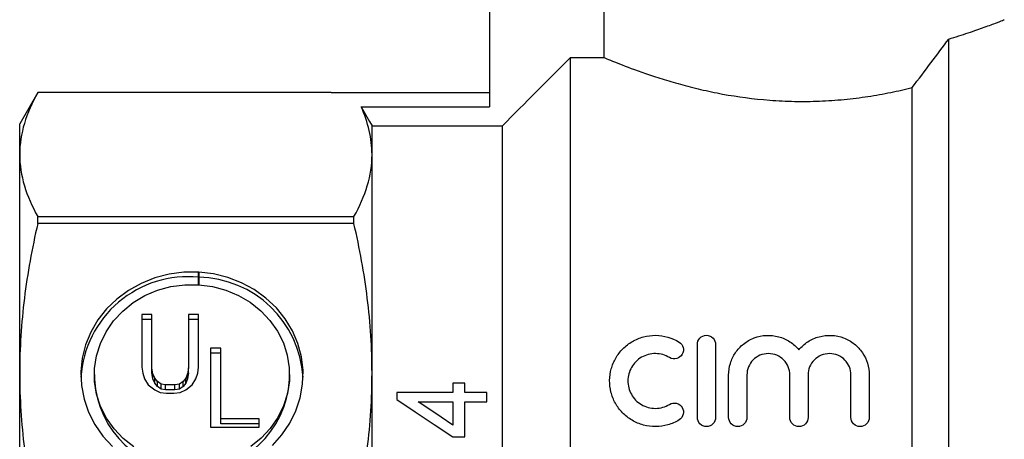
# Model space of a CAD drawing. Units: millimetres. Extents: x 173 to 233, y 109 to 252.
# Drawn here: x 173 to 211, y 211 to 227 of the extents above; entities that cross this region are included whole.
import ezdxf

# ---------------------------------------------------------------- set-up
doc = ezdxf.new("R2010")
doc.units = ezdxf.units.MM

msp = doc.modelspace()

# ---------------------------------------------------------------- linework, layer by layer
at = {"color": 7, "linetype": 'Continuous', "lineweight": 25}
for p, q in [((191.353, 232.845), (191.353, 223.501)), ((195.749, 225.383), (195.749, 232.845)), ((208.953, 187.845), (208.953, 226.095)), ((194.453, 189.245), (194.453, 225.383)), ((194.453, 225.383), (195.749, 225.383)), ((207.553, 189.245), (207.553, 224.233)), ((174.045, 224.045), (173.353, 222.845)), ((185.29, 224.045), (174.045, 224.045)), ((174.045, 224.044), (174.045, 224.045)), ((185.29, 224.044), (174.045, 224.044)), ((185.29, 224.044), (185.29, 224.045)), ((185.29, 224.045), (191.353, 224.045)), ((186.434, 223.501), (191.353, 223.501)), ((173.353, 221.666), (173.353, 222.845)), ((186.853, 221.666), (186.853, 222.773)), ((186.853, 222.773), (191.853, 222.773)), ((191.853, 191.918), (191.853, 222.773)), ((173.353, 213.277), (173.353, 221.666)), ((186.853, 213.277), (186.853, 221.666)), ((174.045, 219.02), (174.045, 219.287)), ((174.045, 219.287), (186.16, 219.287)), ((186.16, 219.02), (186.16, 219.287)), ((186.16, 219.02), (174.045, 219.02)), ((180.208, 216.675), (180.208, 217.155)), ((180.211, 217.155), (180.211, 216.675)), ((178.42, 215.534), (178.035, 215.534)), ((178.035, 215.534), (178.035, 213.515)), ((178.42, 213.482), (178.42, 215.534)), ((180.208, 215.534), (179.823, 215.534)), ((179.823, 215.534), (179.823, 213.482)), ((180.208, 213.515), (180.208, 215.534)), ((178.42, 215.343), (178.035, 215.343)), ((180.208, 215.343), (179.823, 215.343)), ((199.319, 211.584), (199.319, 214.384)), ((200.019, 214.384), (200.019, 211.584)), ((181.054, 214.237), (180.668, 214.237)), ((180.668, 214.237), (180.668, 211.214)), ((181.054, 214.046), (180.668, 214.046)), ((181.054, 211.538), (181.054, 214.237)), ((173.353, 201.414), (173.353, 213.277)), ((176.214, 213.228), (176.214, 213.037)), ((178.035, 213.515), (178.07, 213.288)), ((178.07, 213.288), (178.14, 213.061)), ((178.455, 213.256), (178.42, 213.482)), ((178.42, 213.291), (178.42, 213.482)), ((178.455, 213.064), (178.42, 213.291)), ((178.526, 213.094), (178.455, 213.256)), ((178.455, 213.064), (178.455, 213.256)), ((179.788, 213.256), (179.718, 213.094)), ((179.823, 213.482), (179.788, 213.256)), ((179.823, 213.291), (179.788, 213.064)), ((179.788, 213.064), (179.788, 213.256)), ((179.823, 213.291), (179.823, 213.482)), ((180.103, 213.061), (180.173, 213.288)), ((180.173, 213.288), (180.208, 213.515)), ((183.694, 213.037), (183.694, 213.228)), ((186.853, 201.414), (186.853, 213.277)), ((200.519, 211.584), (200.519, 213.213)), ((201.219, 213.213), (201.219, 211.584)), ((202.862, 211.584), (202.862, 213.213)), ((203.562, 213.213), (203.562, 211.584)), ((205.206, 211.584), (205.206, 213.213)), ((205.906, 213.213), (205.906, 211.584)), ((178.14, 213.061), (178.28, 212.835)), ((178.28, 212.835), (178.526, 212.64)), ((178.526, 212.902), (178.455, 213.064)), ((178.631, 212.964), (178.526, 213.094)), ((178.526, 212.902), (178.526, 213.094)), ((178.631, 212.773), (178.526, 212.902)), ((178.771, 212.867), (178.631, 212.964)), ((178.631, 212.773), (178.631, 212.964)), ((178.946, 212.835), (178.771, 212.867)), ((178.771, 212.676), (178.771, 212.867)), ((179.297, 212.835), (178.946, 212.835)), ((178.946, 212.643), (178.946, 212.835)), ((179.472, 212.867), (179.297, 212.835)), ((179.297, 212.643), (179.297, 212.835)), ((179.612, 212.964), (179.472, 212.867)), ((179.472, 212.676), (179.472, 212.867)), ((179.718, 213.094), (179.612, 212.964)), ((179.612, 212.773), (179.612, 212.964)), ((179.718, 212.902), (179.612, 212.773)), ((179.718, 212.902), (179.718, 213.094)), ((179.788, 213.064), (179.718, 212.902)), ((179.718, 212.64), (179.963, 212.835)), ((179.963, 212.835), (180.103, 213.061)), ((189.955, 212.901), (189.955, 212.542)), ((190.404, 212.901), (189.955, 212.901)), ((190.404, 212.542), (190.404, 212.901)), ((178.526, 212.64), (178.736, 212.543)), ((178.771, 212.676), (178.631, 212.773)), ((178.736, 212.543), (178.981, 212.511)), ((178.946, 212.643), (178.771, 212.676)), ((179.297, 212.643), (178.946, 212.643)), ((178.981, 212.511), (179.262, 212.511)), ((179.262, 212.511), (179.507, 212.543)), ((179.472, 212.676), (179.297, 212.643)), ((179.612, 212.773), (179.472, 212.676)), ((179.507, 212.543), (179.718, 212.64)), ((187.801, 212.542), (187.801, 212.272)), ((189.955, 212.542), (187.801, 212.542)), ((191.256, 212.542), (190.404, 212.542)), ((191.256, 212.183), (191.256, 212.542)), ((188.623, 212.183), (189.955, 212.183)), ((189.955, 212.183), (189.955, 211.295)), ((190.404, 210.837), (190.404, 212.183)), ((190.404, 212.183), (191.256, 212.183)), ((182.527, 211.538), (181.054, 211.538)), ((181.054, 211.346), (181.054, 211.538)), ((182.527, 211.346), (181.054, 211.346)), ((182.527, 211.214), (182.527, 211.538)), ((180.668, 211.214), (182.527, 211.214)), ((189.955, 210.837), (190.404, 210.837))]:
    msp.add_line(p, q, dxfattribs=at)
at = {"color": 7, "linetype": 'Continuous', "lineweight": 25, "flags": 128}
for points in [[(186.434, 223.501), (186.757, 222.939), (186.853, 222.773)], [(180.208, 217.155), (179.64, 217.152), (179.076, 217.078), (178.529, 216.935), (178.007, 216.727), (177.519, 216.456), (177.076, 216.127), (176.683, 215.747), (176.349, 215.322), (176.079, 214.859), (175.878, 214.367), (175.75, 213.855), (175.697, 213.332), (175.72, 212.807), (175.819, 212.289), (175.991, 211.788), (176.234, 211.313), (176.543, 210.872), (176.914, 210.473)], [(183.035, 210.512), (183.4, 210.916), (183.703, 211.361), (183.938, 211.839), (184.103, 212.342), (184.194, 212.86), (184.209, 213.386), (184.149, 213.908), (184.013, 214.419), (183.805, 214.908), (183.528, 215.367), (183.188, 215.788), (182.79, 216.163), (182.341, 216.486), (181.85, 216.751), (181.324, 216.953), (180.775, 217.089), (180.211, 217.155)], [(177.722, 210.455), (177.318, 210.777), (176.967, 211.148), (176.677, 211.562), (176.454, 212.01), (176.302, 212.483), (176.225, 212.97), (176.223, 213.463), (176.297, 213.951), (176.446, 214.425), (176.666, 214.874), (176.953, 215.29), (177.301, 215.663), (177.703, 215.987), (178.151, 216.255), (178.636, 216.461), (179.147, 216.602), (179.675, 216.674), (180.208, 216.675)], [(180.211, 216.675), (180.739, 216.606), (181.251, 216.469), (181.737, 216.265), (182.187, 216), (182.591, 215.678), (182.942, 215.307), (183.232, 214.893), (183.455, 214.445), (183.606, 213.972), (183.684, 213.485), (183.685, 212.992), (183.611, 212.503), (183.462, 212.03), (183.242, 211.581), (182.955, 211.166), (182.607, 210.792), (182.205, 210.468)], [(187.801, 212.272), (188.512, 211.798), (189.231, 211.319), (189.955, 210.837)], [(189.955, 211.295), (189.508, 211.593), (189.065, 211.889), (188.623, 212.183)]]:
    msp.add_lwpolyline(points, dxfattribs=at)
at = {"color": 7, "linetype": 'Continuous', "lineweight": 25}
for centre, radius, start, end in [((179.807, 212.865), 4.118, 84.3993, 176.284), ((180.14, 212.885), 4.079, 3.4743, 89.0034), ((179.954, 213.264), 3.747, 183.4839, 356.5161)]:
    msp.add_arc(centre, radius, start, end, dxfattribs=at)
for points, knots in [([(208.953, 226.095), (209.211, 226.175), (209.734, 226.338), (210.356, 226.559), (210.823, 226.735), (211.078, 226.836), (211.081, 226.837), (211.082, 226.837)], [0, 0, 0, 0, 0.2009, 0.406538, 0.627797, 0.856361, 1, 1, 1, 1]), ([(195.749, 225.383), (195.872, 225.331), (196.069, 225.249), (196.608, 225.037), (196.94, 224.911), (197.528, 224.707), (197.741, 224.637), (198.189, 224.497), (198.424, 224.427), (198.917, 224.291), (199.176, 224.225), (199.716, 224.1), (200, 224.04), (200.863, 223.881), (201.465, 223.799), (202.41, 223.727), (202.73, 223.711), (203.365, 223.699), (203.681, 223.703), (204.313, 223.728), (204.63, 223.749), (205.256, 223.81), (205.56, 223.848), (206.156, 223.938), (206.446, 223.99), (207.012, 224.104), (207.288, 224.167), (207.553, 224.233)], [0, 0, 0, 0, 0.125, 0.125, 0.25, 0.25, 0.3125, 0.3125, 0.375, 0.375, 0.4375, 0.4375, 0.5, 0.5, 0.625, 0.625, 0.6875, 0.6875, 0.75, 0.75, 0.8125, 0.8125, 0.875, 0.875, 0.9375, 0.9375, 1, 1, 1, 1]), ([(174.045, 224.044), (173.824, 223.65), (173.65, 223.255), (173.414, 222.462), (173.353, 222.065), (173.353, 221.666)], [0, 0, 0, 0, 0.5, 0.5, 1, 1, 1, 1]), ([(186.853, 221.666), (186.853, 221.971), (186.817, 222.277), (186.675, 222.89), (186.57, 223.197), (186.434, 223.501)], [0, 0, 0, 0, 0.5, 0.5, 1, 1, 1, 1]), ([(173.353, 221.666), (173.353, 221.269), (173.413, 220.87), (173.651, 220.074), (173.825, 219.679), (174.045, 219.287)], [0, 0, 0, 0, 0.5, 0.5, 1, 1, 1, 1]), ([(186.16, 219.287), (186.381, 219.681), (186.555, 220.076), (186.791, 220.869), (186.853, 221.266), (186.853, 221.666)], [0, 0, 0, 0, 0.5, 0.5, 1, 1, 1, 1]), ([(174.045, 219.02), (173.824, 218.069), (173.65, 217.115), (173.414, 215.201), (173.353, 214.241), (173.353, 213.277)], [0, 0, 0, 0, 0.5, 0.5, 1, 1, 1, 1]), ([(186.853, 213.277), (186.853, 214.234), (186.792, 215.197), (186.555, 217.12), (186.38, 218.073), (186.16, 219.02)], [0, 0, 0, 0, 0.5, 0.5, 1, 1, 1, 1]), ([(198.619, 211.49), (198.484, 211.408), (198.341, 211.345), (198.037, 211.259), (197.879, 211.236), (197.565, 211.233), (197.405, 211.254), (197.102, 211.335), (196.954, 211.397), (196.685, 211.556), (196.561, 211.653), (196.344, 211.877), (196.252, 212.001), (196.103, 212.27), (196.047, 212.413), (195.973, 212.706), (195.956, 212.858), (195.96, 213.157), (195.981, 213.307), (196.061, 213.594), (196.118, 213.731), (196.269, 213.992), (196.36, 214.111), (196.573, 214.325), (196.696, 214.421), (196.961, 214.575), (197.106, 214.635), (197.41, 214.716), (197.566, 214.736), (198.043, 214.731), (198.353, 214.641), (198.619, 214.478)], [0, 0, 0, 0, 0.0625, 0.0625, 0.125, 0.125, 0.1875, 0.1875, 0.25, 0.25, 0.3125, 0.3125, 0.375, 0.375, 0.4375, 0.4375, 0.5, 0.5, 0.5625, 0.5625, 0.625, 0.625, 0.6875, 0.6875, 0.75, 0.75, 0.8125, 0.8125, 0.875, 0.875, 1, 1, 1, 1]), ([(199.319, 214.384), (199.319, 214.473), (199.353, 214.56), (199.479, 214.693), (199.573, 214.734), (199.764, 214.735), (199.857, 214.693), (199.985, 214.561), (200.019, 214.473), (200.019, 214.384)], [0, 0, 0, 0, 0.25, 0.25, 0.5, 0.5, 0.75, 0.75, 1, 1, 1, 1]), ([(200.519, 213.213), (200.519, 213.365), (200.541, 213.514), (200.63, 213.802), (200.695, 213.94), (200.865, 214.191), (200.971, 214.306), (201.211, 214.497), (201.349, 214.577), (201.643, 214.69), (201.802, 214.724), (202.121, 214.741), (202.283, 214.723), (202.59, 214.641), (202.736, 214.575), (202.998, 214.406), (203.114, 214.302), (203.212, 214.184)], [0, 0, 0, 0, 0.125, 0.125, 0.25, 0.25, 0.375, 0.375, 0.5, 0.5, 0.625, 0.625, 0.75, 0.75, 0.875, 0.875, 1, 1, 1, 1]), ([(203.212, 214.184), (203.311, 214.302), (203.425, 214.404), (203.688, 214.575), (203.832, 214.639), (204.138, 214.723), (204.299, 214.74), (204.619, 214.725), (204.777, 214.691), (205.073, 214.579), (205.21, 214.5), (205.453, 214.307), (205.558, 214.193), (205.814, 213.817), (205.906, 213.518), (205.906, 213.213)], [0, 0, 0, 0, 0.125, 0.125, 0.25, 0.25, 0.375, 0.375, 0.5, 0.5, 0.625, 0.625, 0.75, 0.75, 1, 1, 1, 1]), ([(198.619, 214.478), (198.699, 214.43), (198.754, 214.351), (198.798, 214.18), (198.786, 214.086), (198.698, 213.93), (198.62, 213.867), (198.438, 213.817), (198.335, 213.832), (198.254, 213.881)], [0, 0, 0, 0, 0.25, 0.25, 0.5, 0.5, 0.75, 0.75, 1, 1, 1, 1]), ([(198.254, 213.881), (198.174, 213.93), (198.089, 213.967), (197.908, 214.019), (197.814, 214.033), (197.531, 214.036), (197.34, 213.985), (197.1, 213.845), (197.026, 213.788), (196.897, 213.658), (196.842, 213.586), (196.752, 213.428), (196.718, 213.345), (196.671, 213.172), (196.658, 213.082), (196.657, 212.903), (196.668, 212.812), (196.713, 212.637), (196.746, 212.553), (196.836, 212.392), (196.891, 212.318), (197.02, 212.185), (197.095, 212.126), (197.336, 211.985), (197.525, 211.933), (197.906, 211.936), (198.093, 211.989), (198.254, 212.088)], [0, 0, 0, 0, 0.0625, 0.0625, 0.125, 0.125, 0.25, 0.25, 0.3125, 0.3125, 0.375, 0.375, 0.4375, 0.4375, 0.5, 0.5, 0.5625, 0.5625, 0.625, 0.625, 0.6875, 0.6875, 0.75, 0.75, 0.875, 0.875, 1, 1, 1, 1]), ([(202.862, 213.213), (202.862, 213.319), (202.842, 213.422), (202.763, 213.618), (202.705, 213.708), (202.556, 213.862), (202.465, 213.925), (202.264, 214.011), (202.153, 214.034), (201.932, 214.035), (201.82, 214.012), (201.618, 213.926), (201.527, 213.863), (201.301, 213.631), (201.219, 213.425), (201.219, 213.213)], [0, 0, 0, 0, 0.125, 0.125, 0.25, 0.25, 0.375, 0.375, 0.5, 0.5, 0.625, 0.625, 0.75, 0.75, 1, 1, 1, 1]), ([(205.206, 213.213), (205.206, 213.319), (205.186, 213.422), (205.107, 213.618), (205.049, 213.708), (204.899, 213.862), (204.809, 213.925), (204.607, 214.011), (204.496, 214.034), (204.275, 214.035), (204.164, 214.012), (203.962, 213.926), (203.871, 213.863), (203.645, 213.631), (203.562, 213.425), (203.562, 213.213)], [0, 0, 0, 0, 0.125, 0.125, 0.25, 0.25, 0.375, 0.375, 0.5, 0.5, 0.625, 0.625, 0.75, 0.75, 1, 1, 1, 1]), ([(173.353, 213.277), (173.353, 212.32), (173.413, 211.357), (173.651, 209.434), (173.825, 208.481), (174.045, 207.534)], [0, 0, 0, 0, 0.5, 0.5, 1, 1, 1, 1]), ([(186.16, 207.534), (186.381, 208.485), (186.555, 209.439), (186.791, 211.353), (186.853, 212.313), (186.853, 213.277)], [0, 0, 0, 0, 0.5, 0.5, 1, 1, 1, 1]), ([(198.254, 212.088), (198.334, 212.136), (198.433, 212.151), (198.612, 212.106), (198.691, 212.046), (198.784, 211.889), (198.798, 211.794), (198.755, 211.618), (198.699, 211.539), (198.619, 211.49)], [0, 0, 0, 0, 0.25, 0.25, 0.5, 0.5, 0.75, 0.75, 1, 1, 1, 1]), ([(200.019, 211.584), (200.019, 211.493), (199.982, 211.404), (199.854, 211.274), (199.762, 211.235), (199.577, 211.234), (199.485, 211.273), (199.355, 211.404), (199.319, 211.493), (199.319, 211.584)], [0, 0, 0, 0, 0.25, 0.25, 0.5, 0.5, 0.75, 0.75, 1, 1, 1, 1]), ([(201.219, 211.584), (201.219, 211.493), (201.182, 211.404), (201.054, 211.274), (200.962, 211.235), (200.777, 211.234), (200.685, 211.273), (200.555, 211.404), (200.519, 211.493), (200.519, 211.584)], [0, 0, 0, 0, 0.25, 0.25, 0.5, 0.5, 0.75, 0.75, 1, 1, 1, 1]), ([(203.562, 211.584), (203.562, 211.493), (203.526, 211.404), (203.397, 211.274), (203.305, 211.235), (203.12, 211.234), (203.028, 211.273), (202.898, 211.404), (202.862, 211.493), (202.862, 211.584)], [0, 0, 0, 0, 0.25, 0.25, 0.5, 0.5, 0.75, 0.75, 1, 1, 1, 1]), ([(205.906, 211.584), (205.906, 211.493), (205.869, 211.404), (205.741, 211.274), (205.649, 211.235), (205.464, 211.234), (205.372, 211.273), (205.242, 211.404), (205.206, 211.493), (205.206, 211.584)], [0, 0, 0, 0, 0.25, 0.25, 0.5, 0.5, 0.75, 0.75, 1, 1, 1, 1])]:
    msp.add_open_spline(points, degree=3, knots=knots, dxfattribs=at)
for points in [[(207.553, 224.233), (208.042, 224.88), (208.511, 225.504), (208.953, 226.095)], [(191.853, 222.773), (192.719, 223.643), (193.586, 224.513), (194.453, 225.383)]]:
    msp.add_open_spline(points, degree=3, dxfattribs=at)

doc.saveas('drawing.dxf')
